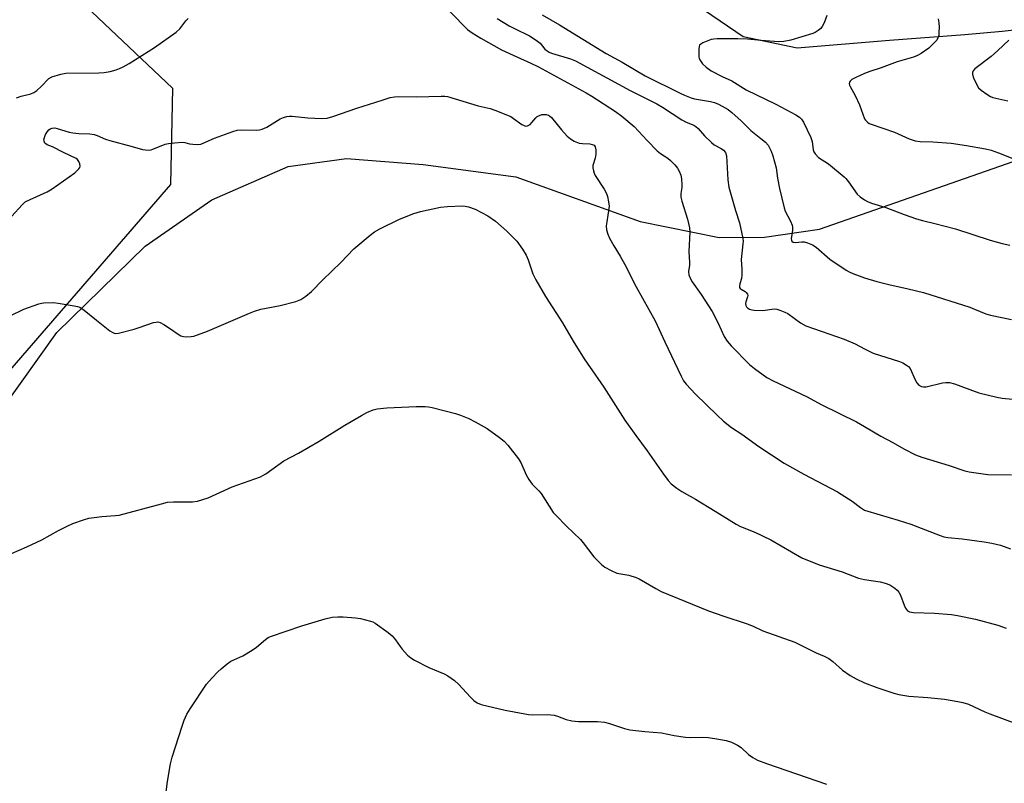
# Model space of a CAD drawing. Units: inches. Extents: x 1201772 to 1207772, y 565456 to 569457.
# Drawn here: x 1202719 to 1203047, y 567574 to 567828 of the extents above; entities that cross this region are included whole.
import ezdxf

# ---------------------------------------------------------------- set-up
doc = ezdxf.new("R2010")
doc.units = ezdxf.units.IN
doc.header["$MEASUREMENT"] = 0
for name, color, linetype in [('NTRL-Farm Land', 3, 'Continuous'), ('NTRL-Trees', 3, 'Continuous'), ('TRANS-Road', 130, 'Continuous'), ('Undefined', 1, 'Continuous')]:
    doc.layers.add(name, color=color, linetype=linetype)

msp = doc.modelspace()

# ---------------------------------------------------------------- linework, layer by layer
at = {"layer": 'NTRL-Farm Land'}
msp.add_polyline3d([(1202546.55, 567483.78, 0), (1202628.82, 567580.54, 0), (1202730.92, 567723.84, 0), (1202760.37, 567752.6, 0), (1202782.64, 567768.07, 0), (1202807.96, 567779.12, 0), (1202827.41, 567781.83, 0), (1202853.01, 567779.76, 0), (1202883.86, 567775.74, 0), (1202925.27, 567760.84, 0), (1202951.53, 567755.5, 0), (1202966.62, 567755.56, 0), (1202984.98, 567758.27, 0), (1203088.92, 567794.61, 0)], dxfattribs=at)
at = {"layer": 'NTRL-Trees'}
msp.add_lwpolyline([(1202541.39, 567502.38), (1202512.07, 567471.93), (1202477.35, 567472.73), (1202264.63, 567682.31), (1202237.46, 567728.47), (1202251.56, 567768.43), (1202273.5, 567817.01), (1202218.28, 567919.27), (1202222.47, 567950.21), (1202262.76, 567979.93), (1202270.85, 567985.89), (1202436.11, 568109.29), (1202469.38, 568110.83), (1202506.32, 568102.25), (1202526.63, 568086.45), (1202541.18, 568069.83), (1202560.07, 568046), (1202695.03, 567875.77), (1202769.47, 567805.26), (1202768.84, 567773.16), (1202689.42, 567681.56), (1202676.96, 567673.54)], close=True, dxfattribs=at)
at = {"layer": 'TRANS-Road'}
msp.add_lwpolyline([(1203060.59, 567825.81), (1203045.77, 567824.14), (1203033.35, 567823.07), (1203008.23, 567821.15), (1202977.5, 567818.58), (1202959.55, 567822.34), (1202946.7, 567831.08)], dxfattribs=at)
at = {"layer": 'Undefined'}
for points, elevation in [([(1202859.75, 567833.01), (1202866.69, 567825.79), (1202867.76, 567824.82), (1202869.28, 567823.66), (1202872.2, 567821.86), (1202879.1, 567818), (1202884.13, 567815.66), (1202888.88, 567813.6), (1202891.35, 567812.38), (1202907.27, 567803.71), (1202909.13, 567802.6), (1202917.06, 567797.47), (1202919.19, 567795.87), (1202923.19, 567792.49), (1202927.53, 567787.78), (1202930.91, 567784.42), (1202932.06, 567783.5), (1202934.5, 567781.93), (1202935.38, 567781.19), (1202936.8, 567779.74), (1202937.7, 567778.63), (1202938.26, 567777.6), (1202938.79, 567776.23), (1202939.02, 567775.08), (1202939.16, 567773.03), (1202939.12, 567772.15), (1202938.75, 567770.13), (1202938.76, 567768.97), (1202939.11, 567767.54), (1202941.01, 567761.59), (1202941.65, 567758.72), (1202941.74, 567757.29), (1202941.49, 567750.85), (1202941.69, 567747.13), (1202941.63, 567746.3), (1202941.3, 567744.19), (1202941.44, 567743.09), (1202941.98, 567741.74), (1202942.55, 567740.72), (1202945.52, 567736.45), (1202949.18, 567730.83), (1202951.24, 567726.89), (1202953.19, 567722.55), (1202954.17, 567720.95), (1202955.51, 567719.43), (1202961.69, 567713.12), (1202963.32, 567711.82), (1202967.43, 567708.85), (1202969.5, 567707.76), (1202980.69, 567702.51), (1202985.8, 567699.78), (1202997.28, 567694.09), (1203000, 567692.48)], 490), ([(1202717.51, 567802.03), (1202719.07, 567802.59), (1202722.26, 567803.39), (1202723.35, 567803.8), (1202724.27, 567804.44), (1202725.76, 567805.77), (1202728.29, 567808.51), (1202729.25, 567809.05), (1202732.27, 567809.94), (1202733.96, 567810.26), (1202744.94, 567810.32), (1202746.7, 567810.43), (1202748.73, 567810.84), (1202750.73, 567811.34), (1202751.82, 567811.75), (1202753.1, 567812.37), (1202755.02, 567813.48), (1202763.48, 567818.78), (1202770.71, 567823.96), (1202771.89, 567825.02), (1202773.97, 567827.64), (1202774.74, 567828.47)], 490), ([(1202877.66, 567828.51), (1202881.63, 567826.06), (1202883.37, 567825.11), (1202888.37, 567822.63), (1202890.59, 567821.27), (1202891.96, 567820.24), (1202893.45, 567818.29), (1202894.24, 567817.65), (1202894.92, 567817.27), (1202895.74, 567816.94), (1202902.01, 567814.98), (1202903.7, 567814.31), (1202921.9, 567804.46), (1202930.82, 567799.99), (1202932.69, 567798.88), (1202939.14, 567794.71), (1202940.61, 567793.94), (1202943.08, 567792.9), (1202943.76, 567792.5), (1202944.58, 567791.81), (1202946.66, 567789.36), (1202948.98, 567787.09), (1202949.93, 567786.41), (1202952.22, 567785.17), (1202953.04, 567784.62), (1202953.69, 567783.77), (1202954, 567782.69), (1202954.44, 567774.69), (1202954.81, 567772.24), (1202957.03, 567764.45), (1202958.31, 567760.41), (1202959.43, 567755.14), (1202959.52, 567754.25), (1202959.48, 567753.37), (1202958.83, 567748.18), (1202959.13, 567744.93), (1202959.11, 567742.98), (1202958.97, 567741.88), (1202958.42, 567740.03), (1202958.31, 567739.3), (1202958.38, 567738.86), (1202958.57, 567738.52), (1202958.89, 567738.27), (1202960.22, 567737.55), (1202960.57, 567737.21), (1202960.94, 567736.61), (1202961.05, 567736.16), (1202961.01, 567735.69), (1202960.42, 567734.01), (1202960.3, 567733.38), (1202960.39, 567732.88), (1202960.63, 567732.41), (1202960.98, 567732.02), (1202961.66, 567731.65), (1202962.46, 567731.43), (1202963.24, 567731.32), (1202966.06, 567731.21), (1202969.91, 567731.69), (1202970.74, 567731.59), (1202971.81, 567731.27), (1202973.39, 567730.65), (1202974.4, 567730.13), (1202978.62, 567727.08), (1202980.38, 567726.11), (1202993.14, 567721.6), (1202996.83, 567720.04), (1203000, 567718.34)], 488), ([(1202892.61, 567829.73), (1202898.41, 567826.37), (1202913.88, 567816.78), (1202919.27, 567813.9), (1202926.89, 567809.37), (1202938.74, 567803.46), (1202940.05, 567802.87), (1202942.2, 567802.01), (1202943.3, 567801.67), (1202948.67, 567800.82), (1202950.02, 567800.48), (1202951.31, 567799.89), (1202953.57, 567798.7), (1202954.5, 567798.1), (1202955.79, 567797.12), (1202958.86, 567794.36), (1202962.14, 567791.13), (1202965.47, 567788.53), (1202966.95, 567787.26), (1202967.82, 567786.21), (1202968.89, 567784.29), (1202969.46, 567782.67), (1202970.52, 567778.74), (1202971.02, 567775.23), (1202971.67, 567771.82), (1202973.2, 567765.37), (1202973.59, 567764.28), (1202975.33, 567760.97), (1202975.84, 567759.64), (1202975.96, 567758.81), (1202975.97, 567757.96), (1202975.51, 567755.06), (1202975.59, 567754.6), (1202975.79, 567754.25), (1202976.16, 567753.98), (1202976.87, 567753.82), (1202979.06, 567754.08), (1202979.89, 567754.06), (1202981, 567753.76), (1202982.6, 567753.09), (1202983.87, 567752.25), (1202988.41, 567748.26), (1202993.83, 567744.64), (1202994.84, 567744.04), (1202996.12, 567743.45), (1202998.14, 567742.67), (1203000, 567742.06)], 486), ([(1202987.36, 567829.46), (1202986.5, 567827.06), (1202985.91, 567825.81), (1202985.39, 567825.17), (1202984.5, 567824.43), (1202983.54, 567823.79), (1202982.74, 567823.42), (1202975.38, 567821.28), (1202973.1, 567820.76), (1202971.39, 567820.74), (1202965.56, 567821.16), (1202961, 567821.59), (1202957.82, 567821.73), (1202950.89, 567821.65), (1202949.74, 567821.57), (1202948.89, 567821.42), (1202947.77, 567821.04), (1202946.13, 567820.34), (1202945.41, 567819.92), (1202945.05, 567819.56), (1202944.86, 567819.1), (1202944.74, 567818.31), (1202944.78, 567815.74), (1202944.87, 567815.2), (1202945.06, 567814.7), (1202946.03, 567813.39), (1202947.21, 567812.22), (1202948.94, 567811.07), (1202952.52, 567809.08), (1202955.82, 567807.65), (1202960.52, 567804.72), (1202970.46, 567799.94), (1202977.11, 567796.36), (1202978.35, 567795.55), (1202978.97, 567794.9), (1202979.59, 567793.94), (1202982.13, 567788.83), (1202982.57, 567787.53), (1202982.82, 567784.74), (1202983.11, 567784.01), (1202983.56, 567783.35), (1202984.68, 567782.17), (1202987.97, 567780.02), (1202993.15, 567775.71), (1202993.75, 567775.1), (1202994.62, 567774.02), (1202997.53, 567769.94), (1202998.52, 567769.04), (1203000, 567768)], 484), ([(1203024.48, 567828.38), (1203024.75, 567827.06), (1203024.8, 567825.62), (1203024.77, 567823.88), (1203024.66, 567822.75), (1203024.42, 567821.98), (1203024.05, 567821.29), (1203023.09, 567820.19), (1203021.35, 567818.57), (1203018.81, 567816.8), (1203017.6, 567816.1), (1203016.31, 567815.57), (1203010.83, 567813.98), (1203005.49, 567812.04), (1203001.75, 567810.78), (1203000, 567810.09)], 482), ([(1203048.04, 567821.25), (1203044.42, 567817.8), (1203042.17, 567815.85), (1203036.75, 567811.67), (1203036.17, 567811.06), (1203035.9, 567810.5), (1203035.91, 567809.81), (1203036.26, 567808.74), (1203037.35, 567806.32), (1203037.96, 567805.34), (1203038.79, 567804.57), (1203040.7, 567803.21), (1203041.93, 567802.45), (1203042.75, 567802.14), (1203047.7, 567801.08)], 480), ([(1203000, 567810.09), (1202997.03, 567808.81), (1202995.77, 567808.15), (1202995.2, 567807.63), (1202994.97, 567807.2), (1202994.88, 567806.75), (1202994.95, 567806.27), (1202995.15, 567805.78), (1202996.8, 567802.82), (1202998.31, 567799.74), (1203000, 567794.98)], 482), ([(1202715.98, 567762.6), (1202719.36, 567766.36), (1202720.46, 567767.32), (1202722.03, 567768.14), (1202727.72, 567770.66), (1202729.46, 567771.72), (1202736.97, 567777.04), (1202738.33, 567778.35), (1202738.59, 567778.76), (1202738.71, 567779.23), (1202738.6, 567780.03), (1202738.31, 567780.83), (1202737.85, 567781.53), (1202737.43, 567781.86), (1202733.13, 567783.83), (1202729.5, 567785.65), (1202727.71, 567786.4), (1202727.27, 567786.66), (1202726.96, 567786.97), (1202726.69, 567787.55), (1202726.67, 567788.03), (1202726.83, 567788.8), (1202727.24, 567789.83), (1202727.82, 567790.76), (1202728.35, 567791.37), (1202728.76, 567791.68), (1202729.45, 567791.97), (1202730.25, 567792.01), (1202731.11, 567791.85), (1202735.12, 567790.59), (1202736.28, 567790.34), (1202738.34, 567790.12), (1202741.9, 567789.99), (1202743.34, 567789.82), (1202744.38, 567789.5), (1202747.21, 567788.23), (1202748.57, 567787.76), (1202756.01, 567785.86), (1202759.47, 567784.82), (1202760.54, 567784.66), (1202761.63, 567784.64), (1202762.43, 567784.73), (1202762.98, 567784.88), (1202767, 567786.54), (1202768.14, 567786.76), (1202770.16, 567787.02), (1202772.75, 567787.21), (1202773.56, 567787.1), (1202775.13, 567786.71), (1202776.31, 567786.55), (1202777.79, 567786.48), (1202778.93, 567786.62), (1202779.73, 567786.91), (1202783.44, 567788.58), (1202789.58, 567790.84), (1202790.99, 567791.27), (1202792.43, 567791.39), (1202797.37, 567791.28), (1202798.5, 567791.4), (1202799.33, 567791.57), (1202800.12, 567791.88), (1202800.89, 567792.3), (1202805.39, 567795.06), (1202806.47, 567795.5), (1202807.61, 567795.76), (1202808.47, 567795.89), (1202809.34, 567795.9), (1202814.6, 567795.34), (1202819.24, 567795.13), (1202820.96, 567795.23), (1202822.92, 567795.8), (1202830.91, 567798.56), (1202839.31, 567801.3), (1202842.03, 567802.13), (1202843.41, 567802.4), (1202844.87, 567802.46), (1202850.74, 567802.41), (1202859, 567802.6), (1202860.18, 567802.56), (1202861.06, 567802.42), (1202871.32, 567799.41), (1202875.29, 567798.43), (1202876.88, 567797.88), (1202882.16, 567795.76), (1202883.11, 567795.18), (1202885.84, 567793.19), (1202886.58, 567792.78), (1202887.07, 567792.62), (1202887.74, 567792.68), (1202888.56, 567793.17), (1202889.15, 567793.76), (1202890.48, 567795.39), (1202890.92, 567795.77), (1202891.67, 567796.19), (1202892.44, 567796.42), (1202893.22, 567796.5), (1202893.99, 567796.46), (1202894.68, 567796.25), (1202895.1, 567796.02), (1202895.73, 567795.47), (1202899, 567791.4), (1202900.96, 567789.28), (1202902.02, 567788.33), (1202903.29, 567787.62), (1202904.93, 567786.97), (1202906.09, 567786.8), (1202908.48, 567786.69), (1202909.27, 567786.52), (1202909.87, 567786.2), (1202910.28, 567785.7), (1202910.52, 567784.74), (1202910.49, 567783.31), (1202910.26, 567781.9), (1202909.52, 567779.52), (1202909.48, 567778.72), (1202909.65, 567777.66), (1202909.92, 567776.89), (1202910.31, 567776.15), (1202913.2, 567771.56), (1202914.03, 567770.11), (1202914.41, 567769.13), (1202914.75, 567767.42), (1202914.9, 567765.98), (1202914.86, 567765.1), (1202914.1, 567760.76), (1202913.95, 567759.38), (1202914.07, 567757.99), (1202914.44, 567756.62), (1202915.07, 567755.29), (1202916.52, 567752.7), (1202918.58, 567749.32), (1202920.17, 567746.53), (1202923.91, 567739.08), (1202930.26, 567727.75), (1202933.42, 567720.76), (1202938.9, 567709.3), (1202939.72, 567707.75), (1202940.52, 567706.57), (1202943.62, 567703.26), (1202950.87, 567696.26), (1202953.02, 567694.33), (1202955.66, 567692.19), (1202959.09, 567689.98), (1202964.81, 567685.82), (1202973.25, 567680.25), (1202979.77, 567676.58), (1202990.91, 567670.79), (1202995.87, 567667.59), (1202998.64, 567665.51), (1203000, 567664.68)], 492), ([(1203000, 567794.98), (1203000.26, 567794.62), (1203000.95, 567793.94), (1203001.56, 567793.52), (1203002.17, 567793.21), (1203009.99, 567790.57), (1203014.87, 567788.39), (1203016.83, 567787.74), (1203018.48, 567787.5), (1203022.75, 567787.42), (1203028.81, 567786.89), (1203033.92, 567786.17), (1203040.21, 567785.06), (1203042.15, 567784.58), (1203044.61, 567783.7), (1203061.91, 567776.77)], 482), ([(1203000, 567768), (1203000.91, 567767.52), (1203002.29, 567766.97), (1203007.01, 567765.46), (1203013.15, 567763.1), (1203017.3, 567761.74), (1203019.24, 567761.17), (1203023.37, 567760.2), (1203030.32, 567758.38), (1203041.76, 567754.59), (1203045.82, 567753.49), (1203048.34, 567752.94)], 484), ([(1202715.41, 567729.43), (1202720, 567731.6), (1202724.98, 567733.43), (1202725.82, 567733.65), (1202726.65, 567733.76), (1202729.75, 567733.84), (1202731.39, 567733.65), (1202736.68, 567732.77), (1202737.84, 567732.53), (1202738.67, 567732.26), (1202740.11, 567731.29), (1202744.21, 567727.9), (1202748.64, 567724.39), (1202749.35, 567723.9), (1202750.1, 567723.58), (1202750.64, 567723.54), (1202751.48, 567723.65), (1202756.68, 567724.95), (1202758.39, 567725.45), (1202763.18, 567727.12), (1202764.02, 567727.32), (1202764.57, 567727.34), (1202765.33, 567727.12), (1202766.58, 567726.45), (1202768.79, 567725.08), (1202771.35, 567723.31), (1202772.31, 567722.76), (1202773.11, 567722.53), (1202774.26, 567722.43), (1202775.72, 567722.47), (1202776.55, 567722.63), (1202781.1, 567724.26), (1202795.1, 567730.28), (1202796.74, 567730.93), (1202798.94, 567731.56), (1202805.35, 567732.81), (1202810.55, 567734.19), (1202812.21, 567734.81), (1202813.91, 567735.97), (1202815.74, 567737.46), (1202819.52, 567741.41), (1202825.6, 567747.14), (1202829.9, 567751.66), (1202835.35, 567756.25), (1202836.77, 567757.33), (1202838.56, 567758.37), (1202845.07, 567761.55), (1202849.89, 567763.51), (1202852.11, 567764.19), (1202858.7, 567765.64), (1202861.04, 567765.85), (1202866.05, 567766.06), (1202866.92, 567765.95), (1202868.07, 567765.69), (1202870.31, 567764.97), (1202874.51, 567762.69), (1202877.08, 567760.91), (1202880.87, 567757.61), (1202884.16, 567754.25), (1202886.03, 567751.59), (1202887.27, 567749.58), (1202887.89, 567748.06), (1202889.47, 567743.42), (1202890.51, 567741.36), (1202893.75, 567735.84), (1202899.36, 567727.09), (1202902.9, 567720.99), (1202906.58, 567715.09), (1202913.16, 567705.67), (1202920.14, 567694.67), (1202923.83, 567689.47), (1202927.61, 567684.46), (1202932.98, 567676.62), (1202934.61, 567674.48), (1202935.62, 567673.43), (1202937.43, 567672.02), (1202939.08, 567670.87), (1202943.65, 567668.26), (1202950.17, 567664.32), (1202957.17, 567659.95), (1202958.66, 567659.22), (1202963.4, 567657.33), (1202968.76, 567654.78), (1202979.07, 567648.76), (1202984.85, 567646.37), (1202992.48, 567644.04), (1202998.01, 567642.02), (1203000, 567641.53)], 494), ([(1203000, 567742.06), (1203004.07, 567740.85), (1203008.05, 567739.82), (1203014.52, 567738.43), (1203019.59, 567737.17), (1203035, 567732.23), (1203036.58, 567731.66), (1203040.35, 567730.09), (1203041.89, 567729.59), (1203048.94, 567728.2)], 486), ([(1203000, 567718.34), (1203002.83, 567716.96), (1203011.62, 567714.13), (1203012.71, 567713.69), (1203013.96, 567712.98), (1203014.63, 567712.47), (1203015.14, 567711.82), (1203016.85, 567708.06), (1203017.43, 567707.02), (1203018.09, 567706.3), (1203018.92, 567705.84), (1203019.66, 567705.71), (1203020.48, 567705.76), (1203025.89, 567707.11), (1203027.07, 567707.22), (1203028.25, 567707.17), (1203029.92, 567706.73), (1203038.08, 567703.76), (1203044.04, 567702.26), (1203045.77, 567702), (1203052.74, 567701.25)], 488), ([(1202715.83, 567650.24), (1202721, 567652.46), (1202725.92, 567654.75), (1202731.48, 567657.87), (1202734.39, 567659.31), (1202736.29, 567660.14), (1202740.21, 567661.52), (1202741.62, 567661.94), (1202743.36, 567662.22), (1202745.99, 567662.5), (1202750.54, 567662.81), (1202751.68, 567662.96), (1202765.83, 567666.79), (1202767.8, 567667.26), (1202769.82, 567667.41), (1202776.18, 567667.44), (1202777.86, 567667.68), (1202781.39, 567668.77), (1202789.32, 567672.39), (1202798.76, 567675.79), (1202799.54, 567676.14), (1202800.56, 567676.76), (1202806.55, 567681.04), (1202811.47, 567683.67), (1202818.35, 567687.67), (1202826.92, 567692.98), (1202832.41, 567696.22), (1202834.2, 567697.15), (1202836.27, 567698.04), (1202837.65, 567698.39), (1202840.86, 567698.71), (1202850.68, 567699.18), (1202853.61, 567699.19), (1202854.76, 567699.1), (1202855.93, 567698.87), (1202863.73, 567696.84), (1202865.43, 567696.3), (1202868.18, 567695.14), (1202870.28, 567694.11), (1202874.26, 567691.84), (1202878.34, 567688.89), (1202879.97, 567687.61), (1202881.15, 567686.33), (1202884.76, 567681.74), (1202885.48, 567680.47), (1202887.27, 567676.42), (1202888.12, 567674.9), (1202889.32, 567673.3), (1202891.5, 567671.06), (1202892.23, 567670.2), (1202896.26, 567663.89), (1202897.22, 567662.81), (1202900.71, 567659.31), (1202905.36, 567654.91), (1202906.31, 567653.8), (1202909.86, 567649.12), (1202912.33, 567646.55), (1202913.47, 567645.62), (1202915.54, 567644.51), (1202917.43, 567643.7), (1202921.51, 567642.93), (1202923.92, 567642.25), (1202924.93, 567641.74), (1202930.41, 567638.5), (1202932.22, 567637.53), (1202947.97, 567631.12), (1202952.74, 567629.45), (1202960.92, 567626.77), (1202962.87, 567625.99), (1202966.13, 567624.4), (1202976.71, 567620.6), (1202983.91, 567617.06), (1202986.52, 567615.98), (1202988.03, 567615.19), (1202989.45, 567614.25), (1202992.65, 567611.37), (1202995.21, 567609.57), (1202997.14, 567608.39), (1203000, 567607.12)], 496), ([(1203000, 567692.48), (1203005.41, 567689.27), (1203009.42, 567687.15), (1203013.09, 567685.03), (1203016.92, 567683.08), (1203019.1, 567682.29), (1203028.13, 567679.53), (1203033.41, 567677.72), (1203034.8, 567677.36), (1203040.99, 567676.54), (1203048.97, 567676.41)], 490), ([(1203000, 567664.68), (1203005.17, 567663.04), (1203011.17, 567661.33), (1203015.41, 567659.99), (1203025.15, 567656.17), (1203026.38, 567655.76), (1203027.76, 567655.51), (1203032.53, 567655.08), (1203039.8, 567654.13), (1203042.38, 567653.63), (1203045.23, 567652.98), (1203048.62, 567651.8)], 492), ([(1203000, 567641.53), (1203005.16, 567640.71), (1203006.81, 567640.34), (1203008.34, 567639.76), (1203010.02, 567638.7), (1203010.89, 567638.01), (1203011.42, 567637.37), (1203011.93, 567636.34), (1203013.14, 567632.99), (1203013.62, 567631.93), (1203014.26, 567631.14), (1203014.9, 567630.77), (1203016.29, 567630.57), (1203023.27, 567630.33), (1203028.9, 567629.85), (1203030.92, 567629.54), (1203036.89, 567628.36), (1203044.41, 567626.29), (1203047.18, 567625.37)], 494), ([(1202766.87, 567566.41), (1202767.78, 567574.18), (1202768.81, 567580.07), (1202769.37, 567582.37), (1202772.66, 567592.72), (1202773.36, 567594.64), (1202774.31, 567596.71), (1202775.39, 567598.47), (1202780.77, 567606.61), (1202782.66, 567608.75), (1202784.61, 567610.81), (1202785.64, 567611.79), (1202787.69, 567613.45), (1202788.89, 567614.28), (1202792.96, 567616.15), (1202796, 567618.03), (1202797.45, 567619.04), (1202800.49, 567621.58), (1202801.38, 567622.18), (1202802.1, 567622.55), (1202812.54, 567626.05), (1202820.37, 567628.45), (1202822.63, 567628.93), (1202824.6, 567629.06), (1202826.31, 567629.07), (1202830.41, 567628.79), (1202832.14, 567628.57), (1202835.45, 567627.69), (1202836.24, 567627.39), (1202836.99, 567626.96), (1202841.27, 567623.91), (1202842.62, 567622.8), (1202843.8, 567621.46), (1202845.3, 567619.24), (1202846.02, 567618.32), (1202847.79, 567616.37), (1202848.85, 567615.39), (1202850.11, 567614.64), (1202854.9, 567612.26), (1202859.92, 567610.08), (1202861.19, 567609.39), (1202863.37, 567607.83), (1202864.75, 567606.69), (1202868.77, 567602.29), (1202869.82, 567601.26), (1202870.98, 567600.48), (1202872.27, 567599.91), (1202880.26, 567597.96), (1202888, 567596.53), (1202889.44, 567596.42), (1202894.34, 567596.5), (1202896.62, 567596.32), (1202897.68, 567596), (1202900.57, 567594.89), (1202902.44, 567594.41), (1202904.72, 567594.24), (1202911.06, 567594.17), (1202913.39, 567594.01), (1202915.06, 567593.56), (1202920.03, 567591.85), (1202921.75, 567591.48), (1202926.75, 567590.89), (1202932.3, 567590.4), (1202936.6, 567589.59), (1202940.38, 567589), (1202941.85, 567588.93), (1202945.86, 567588.96), (1202947.84, 567588.85), (1202950.12, 567588.6), (1202953.92, 567587.86), (1202955.61, 567587.34), (1202957.7, 567586.31), (1202958.89, 567585.51), (1202961.37, 567583.24), (1202962.74, 567582.21), (1202964.34, 567581.38), (1202967.31, 567580.2), (1202987.3, 567573.37)], 498), ([(1203000, 567607.12), (1203004.03, 567605.59), (1203009.69, 567603.65), (1203011.39, 567603.17), (1203014.72, 567602.71), (1203021.05, 567602.18), (1203026.59, 567601.63), (1203031.01, 567600.93), (1203032.76, 567600.58), (1203034.55, 567599.95), (1203040.07, 567597.39), (1203041.67, 567596.73), (1203050.32, 567593.51)], 496)]:
    msp.add_lwpolyline(points, dxfattribs=dict(at, elevation=elevation))

doc.saveas('drawing.dxf')
